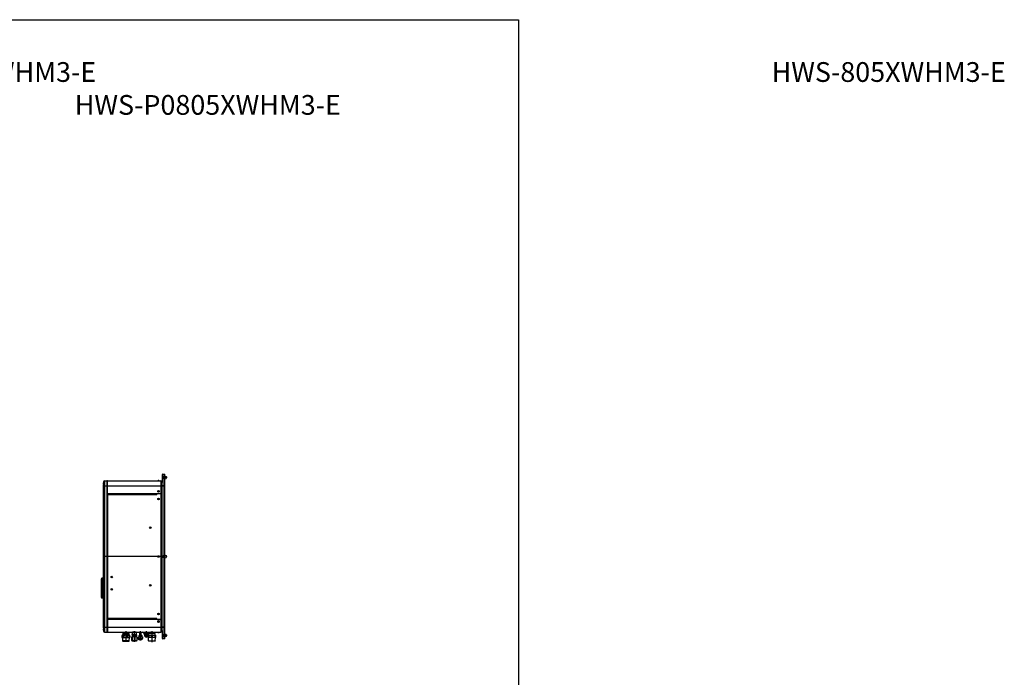
# Model space of a CAD drawing. Extents: x -3396.5 to -3386.4, y -4651.7 to -4643.7.
# Drawn here: x -3392.4 to -3386.4, y -4647.7 to -4643.7 of the extents above; entities that cross this region are included whole.
import ezdxf
from ezdxf.lldxf.tags import DXFTag

# ---------------------------------------------------------------- set-up
doc = ezdxf.new("R2010")
doc.units = 0
doc.header["$MEASUREMENT"] = 0
doc.layers.get('0').update_dxf_attribs({"linetype": 'CONTINUOUS'})
for name, color, linetype in [('ARRANGE', 1, 'CONTINUOUS'), ('BASIS', 6, 'CENTER'), ('DETAIL', 5, 'CONTINUOUS'), ('FIX', 11, 'CONTINUOUS'), ('OUTLINE', 3, 'CONTINUOUS')]:
    doc.layers.add(name, color=color, linetype=linetype)
doc.styles.get("Standard").update_dxf_attribs({"font": 'arial.ttf'})
tags = doc.linetypes.add('CENTER', pattern=[50.8, 31.75, -6.35, 6.35, -6.35]).pattern_tags.tags
tags[10:11] = [DXFTag(74, 4), DXFTag(75, 0), DXFTag(340, '0'), DXFTag(46, 1.0), DXFTag(50, 0.0), DXFTag(44, 0.0), DXFTag(45, 0.0)]
tags[8:9] = [DXFTag(74, 4), DXFTag(75, 0), DXFTag(340, '0'), DXFTag(46, 1.0), DXFTag(50, 0.0), DXFTag(44, 0.0), DXFTag(45, 0.0)]
tags[6:7] = [DXFTag(74, 4), DXFTag(75, 0), DXFTag(340, '0'), DXFTag(46, 1.0), DXFTag(50, 0.0), DXFTag(44, 0.0), DXFTag(45, 0.0)]
tags[4:5] = [DXFTag(74, 4), DXFTag(75, 0), DXFTag(340, '0'), DXFTag(46, 1.0), DXFTag(50, 0.0), DXFTag(44, 0.0), DXFTag(45, 0.0)]

msp = doc.modelspace()

# ---------------------------------------------------------------- linework, layer by layer
msp.add_lwpolyline([(-3396.3968, -4643.6721), (-3389.3968, -4643.6721), (-3389.3968, -4651.6721), (-3396.3968, -4651.6721), (-3396.3968, -4643.6721)])
at = {"layer": 'ARRANGE'}
msp.add_circle((-3391.5486, -4646.9374), 0.01, dxfattribs=at)
at = {"layer": 'BASIS'}
for p, q in [((-3391.5336, -4646.4574), (-3391.5636, -4646.4574)), ((-3391.5486, -4646.9374), (-3391.9216, -4646.9374)), ((-3391.7846, -4647.3924), (-3391.7846, -4647.4564)), ((-3391.7336, -4647.3924), (-3391.7336, -4647.4564)), ((-3391.6961, -4647.4484), (-3391.6961, -4647.3924)), ((-3391.6743, -4647.4169), (-3391.648, -4647.4169)), ((-3391.6611, -4647.3924), (-3391.6611, -4647.4299)), ((-3391.6266, -4647.3907), (-3391.6266, -4647.4581)), ((-3391.5336, -4647.4174), (-3391.5636, -4647.4174))]:
    msp.add_line(p, q, dxfattribs=at)
at = {"layer": 'DETAIL'}
for p, q in [((-3391.9151, -4646.4774), (-3391.9151, -4647.3974)), ((-3391.9151, -4646.4774), (-3391.9001, -4646.4774)), ((-3391.9001, -4646.4774), (-3391.9001, -4647.3974)), ((-3391.8986, -4646.4789), (-3391.8986, -4647.3959)), ((-3391.898, -4646.479), (-3391.898, -4646.5561)), ((-3391.8964, -4646.4774), (-3391.5717, -4646.4774)), ((-3391.8964, -4646.5561), (-3391.8964, -4646.4774)), ((-3391.5885, -4646.4753), (-3391.5885, -4646.4752)), ((-3391.5871, -4646.4753), (-3391.5872, -4646.475)), ((-3391.5861, -4646.475), (-3391.5861, -4646.4753)), ((-3391.5717, -4646.4774), (-3391.5717, -4646.5547)), ((-3391.5646, -4646.4424), (-3391.5646, -4646.4874)), ((-3391.5596, -4646.4374), (-3391.5486, -4646.4374)), ((-3391.5511, -4647.4374), (-3391.5511, -4646.4374)), ((-3391.5486, -4647.4374), (-3391.5486, -4646.4374)), ((-3391.9225, -4646.4922), (-3391.9223, -4646.4923)), ((-3391.9223, -4646.4933), (-3391.9225, -4646.4934)), ((-3391.9223, -4646.4947), (-3391.9223, -4646.4947)), ((-3391.9216, -4646.5035), (-3391.9216, -4646.5887)), ((-3391.9204, -4646.5016), (-3391.9212, -4646.5023)), ((-3391.9212, -4646.5881), (-3391.9212, -4646.5023)), ((-3391.9204, -4646.5016), (-3391.9204, -4646.5874)), ((-3391.9201, -4646.4824), (-3391.9201, -4647.3924)), ((-3391.5681, -4646.5086), (-3391.9201, -4646.5086)), ((-3391.5681, -4646.481), (-3391.5681, -4646.5543)), ((-3391.5646, -4646.4874), (-3391.5681, -4646.4874)), ((-3391.5667, -4646.4874), (-3391.5667, -4647.3874)), ((-3391.5667, -4646.5014), (-3391.5657, -4646.5014)), ((-3391.5657, -4646.5134), (-3391.5667, -4646.5134)), ((-3391.5657, -4646.5134), (-3391.5657, -4646.5014)), ((-3391.5622, -4646.5034), (-3391.5657, -4646.5034)), ((-3391.5626, -4646.5074), (-3391.5657, -4646.5074)), ((-3391.5622, -4646.5114), (-3391.5657, -4646.5114)), ((-3391.5626, -4646.5074), (-3391.5622, -4646.5054)), ((-3391.5626, -4646.5114), (-3391.5622, -4646.5094)), ((-3391.5622, -4646.5034), (-3391.5622, -4646.5114)), ((-3391.9225, -4646.5913), (-3391.9223, -4646.5914)), ((-3391.9223, -4646.5924), (-3391.9225, -4646.5925)), ((-3391.9223, -4646.5938), (-3391.9223, -4646.5938)), ((-3391.9216, -4646.5951), (-3391.9216, -4646.7493)), ((-3391.9212, -4646.7493), (-3391.9212, -4646.5957)), ((-3391.9204, -4646.5964), (-3391.9204, -4646.7508)), ((-3391.8986, -4646.5561), (-3391.8963, -4646.5561)), ((-3391.8963, -4646.5597), (-3391.8986, -4646.5597)), ((-3391.898, -4646.5597), (-3391.898, -4647.3151)), ((-3391.8964, -4646.5597), (-3391.8964, -4647.3151)), ((-3391.8963, -4646.5561), (-3391.8963, -4646.5597)), ((-3391.8963, -4646.5578), (-3391.5995, -4646.5578)), ((-3391.5995, -4646.558), (-3391.8963, -4646.558)), ((-3391.5995, -4646.5562), (-3391.8962, -4646.5562)), ((-3391.8962, -4646.5596), (-3391.5995, -4646.5596)), ((-3391.8852, -4646.5578), (-3391.8852, -4646.558)), ((-3391.8652, -4646.558), (-3391.8652, -4646.5578)), ((-3391.5995, -4646.5577), (-3391.5995, -4646.5562)), ((-3391.5986, -4646.5572), (-3391.5995, -4646.5572)), ((-3391.5995, -4646.5578), (-3391.5986, -4646.5578)), ((-3391.5995, -4646.5596), (-3391.5995, -4646.558)), ((-3391.5986, -4646.5588), (-3391.5995, -4646.5588)), ((-3391.5986, -4646.5548), (-3391.5986, -4646.561)), ((-3391.598, -4646.5547), (-3391.5685, -4646.5547)), ((-3391.5965, -4646.5566), (-3391.5965, -4646.5596)), ((-3391.5681, -4646.5551), (-3391.595, -4646.5551)), ((-3391.5748, -4646.5547), (-3391.5748, -4646.5551)), ((-3391.5717, -4646.5551), (-3391.5717, -4647.3197)), ((-3391.5687, -4646.5551), (-3391.5687, -4646.5547)), ((-3391.5681, -4647.3197), (-3391.5681, -4646.5551)), ((-3391.9216, -4646.7493), (-3391.9212, -4646.7493)), ((-3391.9216, -4646.7555), (-3391.9216, -4647.2797)), ((-3391.9216, -4646.7555), (-3391.9212, -4646.7555)), ((-3391.9212, -4647.2791), (-3391.9212, -4646.7555)), ((-3391.9208, -4646.7511), (-3391.9207, -4646.751)), ((-3391.9208, -4646.7512), (-3391.9208, -4646.7511)), ((-3391.9208, -4646.7513), (-3391.9208, -4646.7512)), ((-3391.9208, -4646.7512), (-3391.9208, -4646.7512)), ((-3391.9208, -4646.7535), (-3391.9208, -4646.7536)), ((-3391.9208, -4646.7536), (-3391.9208, -4646.7536)), ((-3391.9208, -4646.7536), (-3391.9208, -4646.7537)), ((-3391.9208, -4646.7537), (-3391.9207, -4646.7538)), ((-3391.9207, -4646.751), (-3391.9206, -4646.7509)), ((-3391.9207, -4646.751), (-3391.9207, -4646.751)), ((-3391.9207, -4646.7538), (-3391.9207, -4646.7538)), ((-3391.9207, -4646.7538), (-3391.9206, -4646.7539)), ((-3391.9206, -4646.7509), (-3391.9205, -4646.7508)), ((-3391.9206, -4646.7539), (-3391.9205, -4646.754)), ((-3391.9205, -4646.7508), (-3391.9204, -4646.7508)), ((-3391.9205, -4646.754), (-3391.9204, -4646.754)), ((-3391.9204, -4646.754), (-3391.9204, -4647.2784)), ((-3391.9216, -4647.0744), (-3391.9351, -4647.0744)), ((-3391.9351, -4647.0744), (-3391.9351, -4647.1844)), ((-3391.9201, -4647.0694), (-3391.9302, -4647.0694)), ((-3391.9216, -4647.0744), (-3391.9291, -4647.0744)), ((-3391.9291, -4647.0744), (-3391.9291, -4647.1844)), ((-3391.9216, -4647.0694), (-3391.9241, -4647.0694)), ((-3391.9241, -4647.0694), (-3391.9241, -4647.1894)), ((-3391.9241, -4647.0694), (-3391.9241, -4647.1894)), ((-3391.9351, -4647.1844), (-3391.9216, -4647.1844)), ((-3391.9301, -4647.1894), (-3391.9201, -4647.1894)), ((-3391.9291, -4647.1844), (-3391.9216, -4647.1844)), ((-3391.9241, -4647.1894), (-3391.9216, -4647.1894)), ((-3391.9225, -4647.2823), (-3391.9223, -4647.2824)), ((-3391.9223, -4647.2834), (-3391.9225, -4647.2835)), ((-3391.9223, -4647.2848), (-3391.9223, -4647.2848)), ((-3391.9216, -4647.2861), (-3391.9216, -4647.3714)), ((-3391.9212, -4647.3725), (-3391.9212, -4647.2867)), ((-3391.9204, -4647.2874), (-3391.9204, -4647.3732)), ((-3391.8963, -4647.3151), (-3391.8986, -4647.3151)), ((-3391.8963, -4647.3187), (-3391.8963, -4647.3151)), ((-3391.5995, -4647.3152), (-3391.8963, -4647.3152)), ((-3391.8963, -4647.3168), (-3391.5995, -4647.3168)), ((-3391.5986, -4647.317), (-3391.8963, -4647.317)), ((-3391.8852, -4647.3168), (-3391.8852, -4647.317)), ((-3391.8652, -4647.317), (-3391.8652, -4647.3168)), ((-3391.5995, -4647.3168), (-3391.5995, -4647.3152)), ((-3391.5986, -4647.316), (-3391.5995, -4647.316)), ((-3391.5995, -4647.3186), (-3391.5995, -4647.3171)), ((-3391.5986, -4647.3138), (-3391.5986, -4647.32)), ((-3391.5965, -4647.3182), (-3391.5965, -4647.3152)), ((-3391.9204, -4647.3732), (-3391.9212, -4647.3725)), ((-3391.9201, -4647.3662), (-3391.5681, -4647.3662)), ((-3391.8986, -4647.3187), (-3391.8963, -4647.3187)), ((-3391.898, -4647.3187), (-3391.898, -4647.3958)), ((-3391.8964, -4647.3187), (-3391.8964, -4647.3974)), ((-3391.8963, -4647.3186), (-3391.5995, -4647.3186)), ((-3391.5995, -4647.3176), (-3391.5986, -4647.3176)), ((-3391.5685, -4647.3201), (-3391.598, -4647.3201)), ((-3391.595, -4647.3197), (-3391.5681, -4647.3197)), ((-3391.5748, -4647.3197), (-3391.5748, -4647.3201)), ((-3391.5717, -4647.3201), (-3391.5717, -4647.3974)), ((-3391.5687, -4647.3201), (-3391.5687, -4647.3197)), ((-3391.5681, -4647.3206), (-3391.5681, -4647.3938)), ((-3391.5667, -4647.3614), (-3391.5657, -4647.3614)), ((-3391.5657, -4647.3734), (-3391.5667, -4647.3734)), ((-3391.5667, -4647.3734), (-3391.5657, -4647.3734)), ((-3391.5657, -4647.3734), (-3391.5657, -4647.3614)), ((-3391.5622, -4647.3634), (-3391.5657, -4647.3634)), ((-3391.5626, -4647.3674), (-3391.5657, -4647.3674)), ((-3391.5622, -4647.3714), (-3391.5657, -4647.3714)), ((-3391.5626, -4647.3674), (-3391.5622, -4647.3654)), ((-3391.5626, -4647.3714), (-3391.5622, -4647.3694)), ((-3391.5622, -4647.3634), (-3391.5622, -4647.3714)), ((-3391.9225, -4647.3814), (-3391.9223, -4647.3815)), ((-3391.9223, -4647.3825), (-3391.9225, -4647.3826)), ((-3391.9223, -4647.3839), (-3391.9223, -4647.3839)), ((-3391.9151, -4647.3974), (-3391.9001, -4647.3974)), ((-3391.8964, -4647.3974), (-3391.5717, -4647.3974)), ((-3391.8066, -4647.4164), (-3391.8086, -4647.419)), ((-3391.8086, -4647.419), (-3391.8086, -4647.4294)), ((-3391.8086, -4647.4294), (-3391.7607, -4647.4294)), ((-3391.7626, -4647.4164), (-3391.8066, -4647.4164)), ((-3391.806, -4647.4294), (-3391.8053, -4647.4499)), ((-3391.8039, -4647.4064), (-3391.7654, -4647.4064)), ((-3391.8039, -4647.4064), (-3391.8039, -4647.4164)), ((-3391.8017, -4647.419), (-3391.7975, -4647.419)), ((-3391.8017, -4647.4294), (-3391.8017, -4647.419)), ((-3391.8005, -4647.4064), (-3391.8005, -4647.3974)), ((-3391.7975, -4647.419), (-3391.7975, -4647.4294)), ((-3391.7786, -4647.4294), (-3391.7786, -4647.419)), ((-3391.7786, -4647.419), (-3391.7736, -4647.419)), ((-3391.7736, -4647.419), (-3391.7736, -4647.4294)), ((-3391.7688, -4647.4064), (-3391.7688, -4647.3974)), ((-3391.7654, -4647.4164), (-3391.7654, -4647.4064)), ((-3391.764, -4647.4499), (-3391.7633, -4647.4294)), ((-3391.7607, -4647.419), (-3391.7626, -4647.4164)), ((-3391.7615, -4647.4294), (-3391.7615, -4647.419)), ((-3391.7615, -4647.419), (-3391.7607, -4647.419)), ((-3391.7607, -4647.419), (-3391.7607, -4647.4294)), ((-3391.7495, -4647.4404), (-3391.7495, -4647.4267)), ((-3391.7481, -4647.4254), (-3391.7485, -4647.4256)), ((-3391.7191, -4647.4254), (-3391.7481, -4647.4254)), ((-3391.7461, -4647.4267), (-3391.7478, -4647.4254)), ((-3391.7471, -4647.412), (-3391.7471, -4647.412)), ((-3391.7471, -4647.412), (-3391.7201, -4647.412)), ((-3391.7471, -4647.42), (-3391.747, -4647.4199)), ((-3391.7201, -4647.42), (-3391.7471, -4647.42)), ((-3391.7471, -4647.42), (-3391.7471, -4647.42)), ((-3391.7471, -4647.42), (-3391.7471, -4647.42)), ((-3391.747, -4647.4198), (-3391.7469, -4647.4197)), ((-3391.747, -4647.4199), (-3391.747, -4647.4198)), ((-3391.7469, -4647.4194), (-3391.7468, -4647.4192)), ((-3391.7469, -4647.4195), (-3391.7469, -4647.4194)), ((-3391.7469, -4647.4197), (-3391.7469, -4647.4195)), ((-3391.7467, -4647.4158), (-3391.7468, -4647.416)), ((-3391.7468, -4647.416), (-3391.7467, -4647.4163)), ((-3391.7468, -4647.416), (-3391.7458, -4647.416)), ((-3391.7468, -4647.4191), (-3391.7467, -4647.4188)), ((-3391.7468, -4647.4192), (-3391.7468, -4647.4191)), ((-3391.7467, -4647.4132), (-3391.7467, -4647.4158)), ((-3391.7458, -4647.416), (-3391.7467, -4647.4158)), ((-3391.7467, -4647.4163), (-3391.7458, -4647.416)), ((-3391.7467, -4647.4163), (-3391.7467, -4647.4188)), ((-3391.7461, -4647.4267), (-3391.7461, -4647.4404)), ((-3391.7226, -4647.398), (-3391.7446, -4647.398)), ((-3391.7446, -4647.412), (-3391.7446, -4647.398)), ((-3391.7436, -4647.4254), (-3391.7436, -4647.4231)), ((-3391.7436, -4647.4231), (-3391.7236, -4647.4231)), ((-3391.7431, -4647.42), (-3391.7431, -4647.4231)), ((-3391.7416, -4647.398), (-3391.7416, -4647.3974)), ((-3391.7338, -4647.416), (-3391.7329, -4647.4158)), ((-3391.7329, -4647.4163), (-3391.7338, -4647.416)), ((-3391.732, -4647.416), (-3391.7338, -4647.416)), ((-3391.7329, -4647.4158), (-3391.7329, -4647.4132)), ((-3391.7329, -4647.4158), (-3391.732, -4647.416)), ((-3391.732, -4647.416), (-3391.7329, -4647.4163)), ((-3391.7329, -4647.4188), (-3391.7329, -4647.4163)), ((-3391.7302, -4647.4267), (-3391.7302, -4647.4404)), ((-3391.7257, -4647.398), (-3391.7257, -4647.3974)), ((-3391.7241, -4647.42), (-3391.7241, -4647.4231)), ((-3391.7236, -4647.4231), (-3391.7236, -4647.4254)), ((-3391.7226, -4647.398), (-3391.7226, -4647.412)), ((-3391.7198, -4647.4158), (-3391.7207, -4647.416)), ((-3391.7207, -4647.416), (-3391.7198, -4647.4163)), ((-3391.7198, -4647.416), (-3391.7207, -4647.416)), ((-3391.7201, -4647.412), (-3391.7201, -4647.412)), ((-3391.72, -4647.4199), (-3391.7201, -4647.4199)), ((-3391.7201, -4647.4199), (-3391.7201, -4647.42)), ((-3391.7201, -4647.42), (-3391.7201, -4647.42)), ((-3391.7199, -4647.4196), (-3391.72, -4647.4198)), ((-3391.72, -4647.4198), (-3391.72, -4647.4199)), ((-3391.7199, -4647.4127), (-3391.7198, -4647.4132)), ((-3391.7198, -4647.4188), (-3391.7199, -4647.4194)), ((-3391.7199, -4647.4194), (-3391.7199, -4647.4196)), ((-3391.7198, -4647.4132), (-3391.7198, -4647.4158)), ((-3391.7198, -4647.416), (-3391.7198, -4647.4158)), ((-3391.7198, -4647.4163), (-3391.7198, -4647.416)), ((-3391.7198, -4647.4163), (-3391.7198, -4647.4188)), ((-3391.7191, -4647.4254), (-3391.7188, -4647.4256)), ((-3391.7177, -4647.4267), (-3391.7177, -4647.4404)), ((-3391.7074, -4647.4378), (-3391.7074, -4647.4254)), ((-3391.6849, -4647.4254), (-3391.7074, -4647.4254)), ((-3391.7064, -4647.4254), (-3391.7055, -4647.4266)), ((-3391.7064, -4647.4379), (-3391.7055, -4647.4367)), ((-3391.7055, -4647.4266), (-3391.7015, -4647.4254)), ((-3391.7055, -4647.4367), (-3391.7055, -4647.4266)), ((-3391.7055, -4647.4367), (-3391.7015, -4647.4379)), ((-3391.7048, -4647.4244), (-3391.7048, -4647.4174)), ((-3391.7046, -4647.4251), (-3391.7048, -4647.4244)), ((-3391.7047, -4647.4167), (-3391.7046, -4647.4166)), ((-3391.7046, -4647.4166), (-3391.7042, -4647.4164)), ((-3391.7042, -4647.4254), (-3391.7046, -4647.4251)), ((-3391.7042, -4647.4164), (-3391.688, -4647.4164)), ((-3391.7009, -4647.4164), (-3391.7009, -4647.3974)), ((-3391.6974, -4647.4254), (-3391.6934, -4647.4266)), ((-3391.6974, -4647.4379), (-3391.6934, -4647.4367)), ((-3391.6964, -4647.4244), (-3391.6964, -4647.4174)), ((-3391.6934, -4647.4266), (-3391.6903, -4647.4254)), ((-3391.6934, -4647.4367), (-3391.6934, -4647.4266)), ((-3391.6934, -4647.4367), (-3391.6903, -4647.4379)), ((-3391.6914, -4647.4164), (-3391.6914, -4647.3974)), ((-3391.6876, -4647.4166), (-3391.688, -4647.4164)), ((-3391.688, -4647.4254), (-3391.6876, -4647.4251)), ((-3391.6878, -4647.4244), (-3391.6878, -4647.4174)), ((-3391.6876, -4647.4167), (-3391.6876, -4647.4166)), ((-3391.6876, -4647.4251), (-3391.6876, -4647.4251)), ((-3391.6875, -4647.4244), (-3391.6875, -4647.4174)), ((-3391.6871, -4647.4254), (-3391.684, -4647.4266)), ((-3391.684, -4647.4367), (-3391.6871, -4647.4379)), ((-3391.6861, -4647.3979), (-3391.6861, -4647.3974)), ((-3391.6736, -4647.4029), (-3391.6861, -4647.3979)), ((-3391.6861, -4647.3979), (-3391.6361, -4647.3979)), ((-3391.684, -4647.4266), (-3391.684, -4647.4367)), ((-3391.6736, -4647.4029), (-3391.6486, -4647.4029)), ((-3391.6731, -4647.4094), (-3391.6731, -4647.4029)), ((-3391.6731, -4647.4094), (-3391.6491, -4647.4094)), ((-3391.6693, -4647.4197), (-3391.6693, -4647.4183)), ((-3391.653, -4647.4197), (-3391.653, -4647.4183)), ((-3391.6491, -4647.4094), (-3391.6491, -4647.4029)), ((-3391.6361, -4647.3979), (-3391.6486, -4647.4029)), ((-3391.6486, -4647.4164), (-3391.6046, -4647.4164)), ((-3391.6486, -4647.4294), (-3391.6486, -4647.4164)), ((-3391.6486, -4647.419), (-3391.6459, -4647.419)), ((-3391.6046, -4647.4294), (-3391.6486, -4647.4294)), ((-3391.6473, -4647.4499), (-3391.648, -4647.4294)), ((-3391.6074, -4647.4064), (-3391.6459, -4647.4064)), ((-3391.6459, -4647.4164), (-3391.6459, -4647.4064)), ((-3391.6459, -4647.419), (-3391.6459, -4647.4294)), ((-3391.6425, -4647.4064), (-3391.6425, -4647.4005)), ((-3391.6361, -4647.3979), (-3391.6361, -4647.3974)), ((-3391.6293, -4647.419), (-3391.6239, -4647.419)), ((-3391.6293, -4647.4294), (-3391.6293, -4647.419)), ((-3391.6239, -4647.419), (-3391.6239, -4647.4294)), ((-3391.6108, -4647.4064), (-3391.6108, -4647.3974)), ((-3391.6074, -4647.4164), (-3391.6074, -4647.4064)), ((-3391.6073, -4647.4294), (-3391.6073, -4647.419)), ((-3391.6073, -4647.419), (-3391.6046, -4647.419)), ((-3391.606, -4647.4499), (-3391.6053, -4647.4294)), ((-3391.6046, -4647.4164), (-3391.6046, -4647.4294)), ((-3391.5872, -4647.3998), (-3391.5871, -4647.3996)), ((-3391.5861, -4647.3996), (-3391.5861, -4647.3998)), ((-3391.5847, -4647.3996), (-3391.5847, -4647.3996)), ((-3391.5646, -4647.3874), (-3391.5681, -4647.3874)), ((-3391.5646, -4647.3874), (-3391.5646, -4647.4324)), ((-3391.764, -4647.4499), (-3391.8053, -4647.4499)), ((-3391.8053, -4647.4499), (-3391.8037, -4647.4514)), ((-3391.8037, -4647.4514), (-3391.7656, -4647.4514)), ((-3391.7656, -4647.4514), (-3391.764, -4647.4499)), ((-3391.7493, -4647.4406), (-3391.7495, -4647.4404)), ((-3391.7495, -4647.4408), (-3391.7493, -4647.4406)), ((-3391.7495, -4647.4424), (-3391.7495, -4647.4408)), ((-3391.7493, -4647.4426), (-3391.7495, -4647.4424)), ((-3391.7495, -4647.4428), (-3391.7493, -4647.4426)), ((-3391.7495, -4647.4461), (-3391.7495, -4647.4428)), ((-3391.7484, -4647.4472), (-3391.7481, -4647.4474)), ((-3391.7462, -4647.4514), (-3391.7481, -4647.4474)), ((-3391.7481, -4647.4474), (-3391.7191, -4647.4474)), ((-3391.7461, -4647.4404), (-3391.7464, -4647.4406)), ((-3391.7464, -4647.4406), (-3391.7461, -4647.4408)), ((-3391.7464, -4647.4406), (-3391.7451, -4647.4406)), ((-3391.7461, -4647.4424), (-3391.7464, -4647.4426)), ((-3391.7464, -4647.4426), (-3391.7461, -4647.4428)), ((-3391.7464, -4647.4426), (-3391.7451, -4647.4426)), ((-3391.7211, -4647.4514), (-3391.7462, -4647.4514)), ((-3391.7461, -4647.4404), (-3391.7451, -4647.4406)), ((-3391.7451, -4647.4406), (-3391.7461, -4647.4408)), ((-3391.7461, -4647.4408), (-3391.7461, -4647.4424)), ((-3391.7451, -4647.4426), (-3391.7461, -4647.4424)), ((-3391.7461, -4647.4428), (-3391.7451, -4647.4426)), ((-3391.7461, -4647.4428), (-3391.7461, -4647.4461)), ((-3391.7312, -4647.4406), (-3391.7302, -4647.4404)), ((-3391.7302, -4647.4408), (-3391.7312, -4647.4406)), ((-3391.7312, -4647.4406), (-3391.7295, -4647.4406)), ((-3391.7302, -4647.4424), (-3391.7312, -4647.4426)), ((-3391.7312, -4647.4426), (-3391.7302, -4647.4424)), ((-3391.7312, -4647.4426), (-3391.7295, -4647.4426)), ((-3391.7302, -4647.4428), (-3391.7312, -4647.4426)), ((-3391.7302, -4647.4404), (-3391.7295, -4647.4406)), ((-3391.7295, -4647.4406), (-3391.7302, -4647.4408)), ((-3391.7302, -4647.4408), (-3391.7302, -4647.4424)), ((-3391.7302, -4647.4424), (-3391.7295, -4647.4426)), ((-3391.7295, -4647.4426), (-3391.7302, -4647.4428)), ((-3391.7302, -4647.4428), (-3391.7302, -4647.4461)), ((-3391.7191, -4647.4474), (-3391.7211, -4647.4514)), ((-3391.7177, -4647.4404), (-3391.7185, -4647.4406)), ((-3391.7185, -4647.4406), (-3391.7177, -4647.4408)), ((-3391.718, -4647.4406), (-3391.7185, -4647.4406)), ((-3391.7177, -4647.4424), (-3391.7185, -4647.4426)), ((-3391.7185, -4647.4426), (-3391.7177, -4647.4428)), ((-3391.718, -4647.4426), (-3391.7185, -4647.4426)), ((-3391.718, -4647.4406), (-3391.7177, -4647.4404)), ((-3391.7177, -4647.4408), (-3391.718, -4647.4406)), ((-3391.718, -4647.4426), (-3391.7177, -4647.4424)), ((-3391.7177, -4647.4428), (-3391.718, -4647.4426)), ((-3391.7177, -4647.4408), (-3391.7177, -4647.4424)), ((-3391.7177, -4647.4428), (-3391.7177, -4647.4461)), ((-3391.7073, -4647.4379), (-3391.7074, -4647.4378)), ((-3391.6849, -4647.4379), (-3391.7073, -4647.4379)), ((-3391.7036, -4647.4434), (-3391.7071, -4647.4379)), ((-3391.6886, -4647.4434), (-3391.7036, -4647.4434)), ((-3391.6851, -4647.4379), (-3391.6886, -4647.4434)), ((-3391.6473, -4647.4499), (-3391.606, -4647.4499)), ((-3391.6457, -4647.4514), (-3391.6473, -4647.4499)), ((-3391.6076, -4647.4514), (-3391.6457, -4647.4514)), ((-3391.606, -4647.4499), (-3391.6076, -4647.4514)), ((-3391.5486, -4647.4374), (-3391.5596, -4647.4374))]:
    msp.add_line(p, q, dxfattribs=at)
for centre in [(-3391.5866, -4646.5414), (-3391.5866, -4646.5874), (-3391.6366, -4646.7624), (-3391.5866, -4646.9374), (-3391.8705, -4647.0624), (-3391.8705, -4647.1374), (-3391.6366, -4647.1124), (-3391.5866, -4647.2874), (-3391.5866, -4647.3334)]:
    msp.add_circle(centre, 0.0047, dxfattribs=at)
for centre, radius, start, end in [((-3391.9151, -4646.4824), 0.005, 90, 180), ((-3391.9001, -4646.4789), 0.0015, 0, 90), ((-3391.8964, -4646.479), 0.0016, 90, 180), ((-3391.5866, -4646.4806), 0.00567, 109.61987, 146.01835), ((-3391.5866, -4646.4807), 0.00575, 100.43748, 109.11337), ((-3391.5873, -4646.4768), 0.00181, 89.86895, 101.18673), ((-3391.5873, -4646.4756), 0.000602, 82.52865, 88.28257), ((-3391.5873, -4646.4751), 0.0000891, 41.91029, 88.19132), ((-3391.5866, -4646.482), 0.00676, 85.65006, 94.34994), ((-3391.586, -4646.4751), 0.0000891, 91.80868, 138.08971), ((-3391.5859, -4646.4756), 0.000602, 91.71743, 97.47135), ((-3391.5859, -4646.4768), 0.00181, 78.81327, 90.13105), ((-3391.5866, -4646.4807), 0.00575, 70.88663, 79.56252), ((-3391.5866, -4646.4806), 0.00567, 33.98165, 70.38013), ((-3391.5767, -4646.4813), 0.0101, 143.03975, 143.17838), ((-3391.5717, -4646.481), 0.0036, 0, 90), ((-3391.5596, -4646.4424), 0.005, 90, 180), ((-3391.9168, -4646.4928), 0.00575, 160.88663, 169.56252), ((-3391.9207, -4646.4921), 0.00181, 168.81327, 180.13105), ((-3391.9219, -4646.4921), 0.000602, 181.71743, 187.47135), ((-3391.9224, -4646.4922), 0.0000891, 181.80868, 228.08971), ((-3391.9219, -4646.4935), 0.000602, 172.52865, 178.28257), ((-3391.9224, -4646.4934), 0.0000891, 131.91029, 178.19132), ((-3391.9207, -4646.4935), 0.00181, 179.86895, 191.18673), ((-3391.9168, -4646.4928), 0.00575, 190.43748, 199.11337), ((-3391.917, -4646.4928), 0.00567, 123.98165, 160.38013), ((-3391.9163, -4646.4829), 0.0101, 233.03975, 233.17838), ((-3391.9155, -4646.4928), 0.00676, 175.65006, 184.34994), ((-3391.917, -4646.4928), 0.00567, 199.61987, 236.01835), ((-3391.92, -4646.5035), 0.0016, 135, 180), ((-3391.9211, -4646.5009), 0.001, 315, 0), ((-3391.899, -4646.4804), 0.001, 293.57818, 0), ((-3391.5696, -4646.5057), 0.00733, 2.16714, 18.08924), ((-3391.5696, -4646.5097), 0.00734, 2.16826, 18.08811), ((-3391.9168, -4646.5919), 0.00575, 160.88663, 169.56252), ((-3391.9207, -4646.5912), 0.00181, 168.81327, 180.13105), ((-3391.9219, -4646.5912), 0.000602, 181.71743, 187.47135), ((-3391.9224, -4646.5913), 0.0000891, 181.80868, 228.08971), ((-3391.9219, -4646.5926), 0.000602, 172.52865, 178.28257), ((-3391.9224, -4646.5925), 0.0000891, 131.91029, 178.19132), ((-3391.9207, -4646.5926), 0.00181, 179.86895, 191.18673), ((-3391.9168, -4646.5919), 0.00575, 190.43748, 199.11337), ((-3391.917, -4646.5919), 0.00567, 123.98165, 160.38013), ((-3391.9163, -4646.582), 0.0101, 233.03975, 233.17838), ((-3391.9155, -4646.5919), 0.00676, 175.65006, 184.34994), ((-3391.917, -4646.5919), 0.00567, 199.61987, 236.01835), ((-3391.598, -4646.5562), 0.0015, 90, 180), ((-3391.5994, -4646.5577), 0.000125, 191.00506, 215.27718), ((-3391.5995, -4646.5578), 0.0000437, 221.37143, 251.40013), ((-3391.5995, -4646.5577), 0.000105, 254.46166, 270.76007), ((-3391.598, -4646.5596), 0.0015, 180, 0), ((-3391.595, -4646.5566), 0.0015, 90, 180), ((-3391.5867, -4646.5617), 0.0209, 92.61506, 94.92997), ((-3391.5795, -4646.5414), 0.009, 176.7348, 183.2652), ((-3391.5867, -4646.521), 0.021, 265.07497, 267.38), ((-3391.5867, -4646.6077), 0.0209, 92.61506, 94.92997), ((-3391.5795, -4646.5874), 0.009, 176.7348, 183.2652), ((-3391.5867, -4646.567), 0.021, 265.07497, 267.38), ((-3391.5877, -4646.5403), 0.00052, 274.3729, 355.6271), ((-3391.5877, -4646.5425), 0.00052, 4.37299, 85.62879), ((-3391.5877, -4646.5863), 0.00052, 274.3729, 355.6271), ((-3391.5877, -4646.5885), 0.00052, 4.37299, 85.62879), ((-3391.5664, -4646.5413), 0.0209, 175.06993, 177.38503), ((-3391.5664, -4646.5415), 0.0209, 182.61496, 184.92994), ((-3391.5664, -4646.5873), 0.0209, 175.06993, 177.38503), ((-3391.5664, -4646.5875), 0.0209, 182.61496, 184.92994), ((-3391.5866, -4646.5485), 0.009, 86.73275, 93.26725), ((-3391.5866, -4646.5343), 0.00901, 266.73681, 273.26319), ((-3391.5866, -4646.5945), 0.009, 86.73275, 93.26725), ((-3391.5866, -4646.5803), 0.00901, 266.73681, 273.26319), ((-3391.607, -4646.5413), 0.0209, 2.61744, 4.9276), ((-3391.5855, -4646.5403), 0.00052, 184.37139, 265.62772), ((-3391.5855, -4646.5425), 0.00052, 94.36959, 175.62951), ((-3391.607, -4646.5415), 0.0209, 355.07253, 357.38257), ((-3391.607, -4646.5873), 0.0209, 2.61744, 4.9276), ((-3391.5855, -4646.5863), 0.00052, 184.37139, 265.62772), ((-3391.5855, -4646.5885), 0.00052, 94.36959, 175.62951), ((-3391.607, -4646.5875), 0.0209, 355.07253, 357.38257), ((-3391.5865, -4646.5617), 0.0209, 85.07, 87.38504), ((-3391.5865, -4646.521), 0.021, 272.6199, 274.92506), ((-3391.5865, -4646.6077), 0.0209, 85.07, 87.38504), ((-3391.5865, -4646.567), 0.021, 272.6199, 274.92506), ((-3391.5937, -4646.5414), 0.00901, 356.73628, 3.26372), ((-3391.5937, -4646.5874), 0.00901, 356.73628, 3.26372), ((-3391.5685, -4646.5543), 0.0004, 270.00002, 360), ((-3391.92, -4646.7493), 0.0016, 180, 216.03942), ((-3391.92, -4646.7555), 0.0016, 143.96058, 180), ((-3391.9205, -4646.7499), 0.000856, 136.29215, 204.13052), ((-3391.9205, -4646.7549), 0.000856, 155.86948, 223.70785), ((-3391.9243, -4646.7524), 0.00363, 18.20444, 36.03942), ((-3391.9243, -4646.7524), 0.00363, 323.96058, 341.79556), ((-3391.9254, -4646.7524), 0.00522, 18.20444, 36.03942), ((-3391.9254, -4646.7524), 0.00523, 323.96058, 341.79556), ((-3391.9243, -4646.7524), 0.00366, 341.84969, 18.33188), ((-3391.9333, -4646.7524), 0.013, 352.79365, 7.2066), ((-3391.6367, -4646.7827), 0.0209, 92.61506, 94.92997), ((-3391.6295, -4646.7624), 0.009, 176.7348, 183.2652), ((-3391.6367, -4646.742), 0.021, 265.07497, 267.38), ((-3391.6377, -4646.7613), 0.00052, 274.3729, 355.6271), ((-3391.6377, -4646.7635), 0.00052, 4.37299, 85.62879), ((-3391.6164, -4646.7623), 0.0209, 175.06993, 177.38503), ((-3391.6164, -4646.7625), 0.0209, 182.61496, 184.92994), ((-3391.6366, -4646.7695), 0.009, 86.73275, 93.26725), ((-3391.6366, -4646.7553), 0.00901, 266.73681, 273.26319), ((-3391.657, -4646.7623), 0.0209, 2.61744, 4.9276), ((-3391.6355, -4646.7613), 0.00052, 184.37139, 265.62772), ((-3391.6355, -4646.7635), 0.00052, 94.36959, 175.62951), ((-3391.657, -4646.7625), 0.0209, 355.07253, 357.38257), ((-3391.6365, -4646.7827), 0.0209, 85.07, 87.38504), ((-3391.6365, -4646.742), 0.021, 272.6199, 274.92506), ((-3391.6437, -4646.7624), 0.00901, 356.73628, 3.26372), ((-3391.5867, -4646.9577), 0.0209, 92.61506, 94.92997), ((-3391.5795, -4646.9374), 0.009, 176.7348, 183.2652), ((-3391.5867, -4646.917), 0.021, 265.07497, 267.38), ((-3391.5877, -4646.9363), 0.00052, 274.3729, 355.6271), ((-3391.5877, -4646.9385), 0.00052, 4.37299, 85.62879), ((-3391.5664, -4646.9373), 0.0209, 175.06993, 177.38503), ((-3391.5664, -4646.9375), 0.0209, 182.61496, 184.92994), ((-3391.5866, -4646.9445), 0.009, 86.73275, 93.26725), ((-3391.5866, -4646.9303), 0.00901, 266.73681, 273.26319), ((-3391.607, -4646.9373), 0.0209, 2.61744, 4.9276), ((-3391.5855, -4646.9363), 0.00052, 184.37139, 265.62772), ((-3391.5855, -4646.9385), 0.00052, 94.36959, 175.62951), ((-3391.607, -4646.9375), 0.0209, 355.07253, 357.38257), ((-3391.5865, -4646.9577), 0.0209, 85.07, 87.38504), ((-3391.5865, -4646.917), 0.021, 272.6199, 274.92506), ((-3391.5937, -4646.9374), 0.00901, 356.73628, 3.26372), ((-3391.9301, -4647.0744), 0.005, 90, 180), ((-3391.9241, -4647.0744), 0.005, 90, 180), ((-3391.8706, -4647.0827), 0.0209, 92.61496, 94.93), ((-3391.8634, -4647.0624), 0.00901, 176.73628, 183.26372), ((-3391.8706, -4647.042), 0.021, 265.07494, 267.3801), ((-3391.8716, -4647.0613), 0.00052, 274.37228, 355.62861), ((-3391.8716, -4647.0635), 0.00052, 4.37049, 85.63041), ((-3391.8502, -4647.0623), 0.0209, 175.0724, 177.38256), ((-3391.8502, -4647.0625), 0.0209, 182.61743, 184.92747), ((-3391.8705, -4647.0695), 0.009, 86.73275, 93.26725), ((-3391.8705, -4647.0553), 0.00901, 266.73681, 273.26319), ((-3391.8908, -4647.0623), 0.0209, 2.61497, 4.93007), ((-3391.8694, -4647.0613), 0.00052, 184.3729, 265.6271), ((-3391.8694, -4647.0635), 0.00052, 94.37121, 175.62701), ((-3391.8908, -4647.0625), 0.0209, 355.07006, 357.38504), ((-3391.8704, -4647.0827), 0.0209, 85.07003, 87.38494), ((-3391.8704, -4647.042), 0.021, 272.62, 274.92503), ((-3391.8776, -4647.0624), 0.009, 356.7348, 3.2652), ((-3391.8706, -4647.1577), 0.0209, 92.61496, 94.93), ((-3391.8634, -4647.1374), 0.00901, 176.73628, 183.26372), ((-3391.8716, -4647.1363), 0.00052, 274.37228, 355.62861), ((-3391.8502, -4647.1373), 0.0209, 175.0724, 177.38256), ((-3391.8705, -4647.1445), 0.009, 86.73275, 93.26725), ((-3391.8908, -4647.1373), 0.0209, 2.61497, 4.93007), ((-3391.8694, -4647.1363), 0.00052, 184.3729, 265.6271), ((-3391.8704, -4647.1577), 0.0209, 85.07003, 87.38494), ((-3391.8776, -4647.1374), 0.009, 356.7348, 3.2652), ((-3391.6367, -4647.1327), 0.0209, 92.61506, 94.92997), ((-3391.6295, -4647.1124), 0.009, 176.7348, 183.2652), ((-3391.6367, -4647.092), 0.021, 265.07497, 267.38), ((-3391.6377, -4647.1113), 0.00052, 274.3729, 355.6271), ((-3391.6377, -4647.1135), 0.00052, 4.37299, 85.62879), ((-3391.6164, -4647.1123), 0.0209, 175.06993, 177.38503), ((-3391.6164, -4647.1125), 0.0209, 182.61496, 184.92994), ((-3391.6366, -4647.1195), 0.009, 86.73275, 93.26725), ((-3391.6366, -4647.1053), 0.00901, 266.73681, 273.26319), ((-3391.657, -4647.1123), 0.0209, 2.61744, 4.9276), ((-3391.6355, -4647.1113), 0.00052, 184.37139, 265.62772), ((-3391.6355, -4647.1135), 0.00052, 94.36959, 175.62951), ((-3391.657, -4647.1125), 0.0209, 355.07253, 357.38257), ((-3391.6365, -4647.1327), 0.0209, 85.07, 87.38504), ((-3391.6365, -4647.092), 0.021, 272.6199, 274.92506), ((-3391.6437, -4647.1124), 0.00901, 356.73628, 3.26372), ((-3391.9301, -4647.1844), 0.005, 180, 270), ((-3391.9241, -4647.1844), 0.005, 180, 270), ((-3391.8706, -4647.117), 0.021, 265.07494, 267.3801), ((-3391.8716, -4647.1385), 0.00052, 4.37049, 85.63041), ((-3391.8502, -4647.1375), 0.0209, 182.61743, 184.92747), ((-3391.8705, -4647.1303), 0.00901, 266.73681, 273.26319), ((-3391.8694, -4647.1385), 0.00052, 94.37121, 175.62701), ((-3391.8908, -4647.1375), 0.0209, 355.07006, 357.38504), ((-3391.8704, -4647.117), 0.021, 272.62, 274.92503), ((-3391.9168, -4647.2829), 0.00575, 160.88663, 169.56252), ((-3391.9207, -4647.2822), 0.00181, 168.81327, 180.13105), ((-3391.9219, -4647.2822), 0.000602, 181.71743, 187.47135), ((-3391.9224, -4647.2823), 0.0000891, 181.80868, 228.08971), ((-3391.9219, -4647.2836), 0.000602, 172.52865, 178.28257), ((-3391.9224, -4647.2835), 0.0000891, 131.91029, 178.19132), ((-3391.9207, -4647.2836), 0.00181, 179.86895, 191.18673), ((-3391.9168, -4647.2829), 0.00575, 190.43748, 199.11337), ((-3391.917, -4647.2829), 0.00567, 123.98165, 160.38013), ((-3391.9163, -4647.273), 0.0101, 233.03975, 233.17838), ((-3391.9155, -4647.2829), 0.00676, 175.65006, 184.34994), ((-3391.917, -4647.2829), 0.00567, 199.61987, 236.01835), ((-3391.598, -4647.3152), 0.0015, 0, 180), ((-3391.5995, -4647.3171), 0.00006, 90, 180), ((-3391.5867, -4647.3077), 0.0209, 92.61506, 94.92997), ((-3391.5795, -4647.2874), 0.009, 176.7348, 183.2652), ((-3391.5867, -4647.267), 0.021, 265.07497, 267.38), ((-3391.5877, -4647.2863), 0.00052, 274.3729, 355.6271), ((-3391.5877, -4647.2885), 0.00052, 4.37299, 85.62879), ((-3391.5664, -4647.2873), 0.0209, 175.06993, 177.38503), ((-3391.5664, -4647.2875), 0.0209, 182.61496, 184.92994), ((-3391.5866, -4647.2945), 0.009, 86.73275, 93.26725), ((-3391.5866, -4647.2803), 0.00901, 266.73681, 273.26319), ((-3391.607, -4647.2873), 0.0209, 2.61744, 4.9276), ((-3391.5855, -4647.2863), 0.00052, 184.37139, 265.62772), ((-3391.5855, -4647.2885), 0.00052, 94.36959, 175.62951), ((-3391.607, -4647.2875), 0.0209, 355.07253, 357.38257), ((-3391.5865, -4647.3077), 0.0209, 85.07, 87.38504), ((-3391.5865, -4647.267), 0.021, 272.6199, 274.92506), ((-3391.5937, -4647.2874), 0.00901, 356.73628, 3.26372), ((-3391.92, -4647.3713), 0.0016, 180, 225), ((-3391.9211, -4647.3739), 0.001, 0, 45), ((-3391.598, -4647.3186), 0.0015, 180, 270), ((-3391.595, -4647.3182), 0.0015, 180, 270), ((-3391.5867, -4647.3537), 0.0209, 92.61506, 94.92997), ((-3391.5795, -4647.3334), 0.009, 176.7348, 183.2652), ((-3391.5867, -4647.313), 0.021, 265.07497, 267.38), ((-3391.5877, -4647.3323), 0.00052, 274.3729, 355.6271), ((-3391.5877, -4647.3345), 0.00052, 4.37299, 85.62879), ((-3391.5664, -4647.3333), 0.0209, 175.06993, 177.38503), ((-3391.5664, -4647.3335), 0.0209, 182.61496, 184.92994), ((-3391.5866, -4647.3405), 0.009, 86.73275, 93.26725), ((-3391.5866, -4647.3263), 0.00901, 266.73681, 273.26319), ((-3391.607, -4647.3333), 0.0209, 2.61744, 4.9276), ((-3391.5855, -4647.3323), 0.00052, 184.37139, 265.62772), ((-3391.5855, -4647.3345), 0.00052, 94.36959, 175.62951), ((-3391.607, -4647.3335), 0.0209, 355.07253, 357.38257), ((-3391.5865, -4647.3537), 0.0209, 85.07, 87.38504), ((-3391.5865, -4647.313), 0.021, 272.6199, 274.92506), ((-3391.5937, -4647.3334), 0.00901, 356.73628, 3.26372), ((-3391.5685, -4647.3207), 0.000588, 61.54676, 86.3875), ((-3391.5684, -4647.3204), 0.000253, 10.56007, 52.94126), ((-3391.5696, -4647.3207), 0.00144, 3.7843, 13.30658), ((-3391.5696, -4647.3657), 0.00733, 2.16714, 18.08924), ((-3391.5696, -4647.3697), 0.00734, 2.16826, 18.08811), ((-3391.9168, -4647.382), 0.00575, 160.88663, 169.56252), ((-3391.9207, -4647.3813), 0.00181, 168.81327, 180.13105), ((-3391.9219, -4647.3813), 0.000602, 181.71743, 187.47135), ((-3391.9224, -4647.3814), 0.0000891, 181.80868, 228.08971), ((-3391.9219, -4647.3827), 0.000602, 172.52865, 178.28257), ((-3391.9224, -4647.3826), 0.0000891, 131.91029, 178.19132), ((-3391.9207, -4647.3827), 0.00181, 179.86895, 191.18673), ((-3391.9168, -4647.382), 0.00575, 190.43748, 199.11337), ((-3391.917, -4647.382), 0.00567, 123.98165, 160.38013), ((-3391.9163, -4647.3721), 0.0101, 233.03975, 233.17838), ((-3391.9155, -4647.382), 0.00676, 175.65006, 184.34994), ((-3391.917, -4647.382), 0.00567, 199.61987, 236.01835), ((-3391.9151, -4647.3924), 0.005, 180.00001, 270), ((-3391.9001, -4647.3959), 0.0015, 270, 0), ((-3391.899, -4647.3944), 0.001, 0, 66.42182), ((-3391.8964, -4647.3958), 0.0016, 180, 270), ((-3391.8014, -4647.4234), 0.0084, 132.33361, 143.36658), ((-3391.805, -4647.4194), 0.00301, 92.90459, 133.52606), ((-3391.8061, -4647.4213), 0.00497, 27.21295, 78.67831), ((-3391.7881, -4647.435), 0.0186, 59.30939, 120.69061), ((-3391.7675, -4647.4247), 0.00829, 43.35796, 136.64204), ((-3391.7473, -4647.4279), 0.00254, 102.76996, 152.20231), ((-3391.7472, -4647.4122), 0.00024, 18.1723, 64.35228), ((-3391.7535, -4647.4142), 0.00683, 8.59641, 17.78043), ((-3391.7398, -4647.4325), 0.0205, 70.25699, 109.74301), ((-3391.7398, -4647.3995), 0.0205, 250.25604, 289.74396), ((-3391.7382, -4647.4504), 0.025, 71.48836, 108.51164), ((-3391.7263, -4647.4304), 0.0184, 69.15652, 110.84348), ((-3391.7263, -4647.4016), 0.0184, 249.15551, 290.84449), ((-3391.724, -4647.4411), 0.0157, 66.52496, 113.47504), ((-3391.7206, -4647.4125), 0.000721, 38.71124, 47.59442), ((-3391.7213, -4647.4127), 0.00135, 11.3612, 27.55732), ((-3391.7265, -4647.414), 0.00678, 11.58767, 13.58964), ((-3391.719, -4647.4265), 0.00088, 58.84607, 76.71336), ((-3391.7205, -4647.4283), 0.00314, 29.95204, 53.10288), ((-3391.7006, -4647.4285), 0.0119, 69.38859, 110.61141), ((-3391.696, -4647.4182), 0.0088, 170.24689, 174.66897), ((-3391.7006, -4647.4133), 0.0119, 249.38876, 290.61124), ((-3391.6921, -4647.4293), 0.0127, 70.0676, 109.9324), ((-3391.6921, -4647.4125), 0.0127, 250.06777, 289.93223), ((-3391.6828, -4647.4178), 0.00495, 167.32384, 175.49648), ((-3391.6877, -4647.4167), 0.0000163, 77.26693, 136.1896), ((-3391.6876, -4647.4167), 0.0000524, 135.28887, 156.99394), ((-3391.6922, -4647.4177), 0.00475, 4.45444, 13.14433), ((-3391.6877, -4647.4167), 0.0000585, 47.49513, 71.51099), ((-3391.6921, -4647.424), 0.00462, 346.61236, 355.61324), ((-3391.6873, -4647.4282), 0.0037, 26.24473, 49.59162), ((-3391.6873, -4647.4351), 0.0037, 310.40838, 333.75527), ((-3391.6611, -4647.4094), 0.012, 180, 229.17783), ((-3391.6611, -4647.4179), 0.00818, 182.22662, 357.77338), ((-3391.6611, -4647.4175), 0.00818, 184.82307, 355.17693), ((-3391.6611, -4647.4182), 0.00818, 180.17026, 359.82974), ((-3391.6617, -4647.4197), 0.00756, 179.92071, 217.88545), ((-3391.6611, -4647.4172), 0.00817, 187.43633, 352.56367), ((-3391.6611, -4647.4094), 0.012, 229.17783, 0), ((-3391.6611, -4647.4169), 0.00799, 191.71542, 348.21951), ((-3391.6611, -4647.4191), 0.00842, 218.70482, 321.29518), ((-3391.6606, -4647.4197), 0.00764, 322.2181, 359.79117), ((-3391.6376, -4647.431), 0.0146, 55.23924, 124.76076), ((-3391.6156, -4647.431), 0.0146, 55.23924, 124.76076), ((-3391.5866, -4647.3942), 0.00567, 213.98165, 250.38013), ((-3391.5866, -4647.3941), 0.00575, 250.88663, 259.56252), ((-3391.5966, -4647.3935), 0.0101, 323.03975, 323.17838), ((-3391.5873, -4647.398), 0.00181, 258.81327, 270.13105), ((-3391.5873, -4647.3992), 0.000602, 271.71743, 277.47135), ((-3391.5873, -4647.3997), 0.0000891, 271.80868, 318.08971), ((-3391.5866, -4647.3928), 0.00676, 265.65006, 274.34994), ((-3391.586, -4647.3997), 0.0000891, 221.91029, 268.19132), ((-3391.5859, -4647.3992), 0.000602, 262.52865, 268.28257), ((-3391.5859, -4647.398), 0.00181, 269.86895, 281.18673), ((-3391.5866, -4647.3941), 0.00575, 280.43748, 289.11337), ((-3391.5866, -4647.3942), 0.00567, 289.61987, 326.01835), ((-3391.5717, -4647.3938), 0.0036, 270, 0), ((-3391.5596, -4647.4324), 0.005, 180, 270), ((-3391.744, -4647.4421), 0.0068, 216.14299, 226.80034), ((-3391.7472, -4647.4451), 0.00247, 231.97878, 241.77288), ((-3391.7478, -4647.4462), 0.00117, 244.11772, 269.61421), ((-3391.7483, -4647.4451), 0.00233, 280.42341, 301.1624), ((-3391.7498, -4647.4437), 0.00434, 308.68904, 326.56328), ((-3391.7382, -4647.4224), 0.025, 251.48836, 288.51164), ((-3391.724, -4647.4317), 0.0157, 246.59703, 293.40297), ((-3391.7207, -4647.4444), 0.00342, 296.71551, 329.06665)]:
    msp.add_arc(centre, radius, start, end, dxfattribs=at)
at = {"layer": 'FIX'}
for centre in [(-3391.5486, -4646.4574), (-3391.5486, -4647.4174)]:
    msp.add_circle(centre, 0.01, dxfattribs=at)
at = {"layer": 'OUTLINE'}
for p, q in [((-3391.9151, -4646.4774), (-3391.9001, -4646.4774)), ((-3391.8986, -4646.4789), (-3391.8986, -4647.3959)), ((-3391.898, -4646.479), (-3391.898, -4646.4804)), ((-3391.8964, -4646.4774), (-3391.5717, -4646.4774)), ((-3391.5646, -4646.4424), (-3391.5646, -4646.4874)), ((-3391.5596, -4646.4374), (-3391.5486, -4646.4374)), ((-3391.5486, -4647.4374), (-3391.5486, -4646.4374)), ((-3391.9216, -4646.5035), (-3391.9216, -4646.5887)), ((-3391.9204, -4646.5016), (-3391.9212, -4646.5023)), ((-3391.9201, -4646.4824), (-3391.9201, -4647.3924)), ((-3391.5681, -4646.481), (-3391.5681, -4646.5543)), ((-3391.5646, -4646.4874), (-3391.5681, -4646.4874)), ((-3391.9225, -4646.5913), (-3391.9223, -4646.5914)), ((-3391.9223, -4646.5924), (-3391.9225, -4646.5925)), ((-3391.9223, -4646.5938), (-3391.9223, -4646.5938)), ((-3391.9216, -4646.5951), (-3391.9216, -4646.7493)), ((-3391.5687, -4646.5551), (-3391.5687, -4646.5547)), ((-3391.5685, -4646.5547), (-3391.5687, -4646.5547)), ((-3391.5681, -4646.5551), (-3391.5687, -4646.5551)), ((-3391.5681, -4647.3197), (-3391.5681, -4646.5551)), ((-3391.9216, -4646.7555), (-3391.9216, -4647.2797)), ((-3391.9351, -4647.0744), (-3391.9351, -4647.1844)), ((-3391.9216, -4647.0694), (-3391.9302, -4647.0694)), ((-3391.9291, -4647.0744), (-3391.9291, -4647.1844)), ((-3391.9216, -4647.0694), (-3391.9241, -4647.0694)), ((-3391.9241, -4647.1894), (-3391.9216, -4647.1894)), ((-3391.9241, -4647.1894), (-3391.9216, -4647.1894)), ((-3391.9225, -4647.2823), (-3391.9223, -4647.2824)), ((-3391.9223, -4647.2834), (-3391.9225, -4647.2835)), ((-3391.9223, -4647.2848), (-3391.9223, -4647.2848)), ((-3391.9216, -4647.2861), (-3391.9216, -4647.3714)), ((-3391.9204, -4647.3732), (-3391.9212, -4647.3725)), ((-3391.5687, -4647.3201), (-3391.5687, -4647.3197)), ((-3391.5687, -4647.3197), (-3391.5681, -4647.3197)), ((-3391.5685, -4647.3201), (-3391.5687, -4647.3201)), ((-3391.5681, -4647.3206), (-3391.5681, -4647.3938)), ((-3391.9151, -4647.3974), (-3391.9001, -4647.3974)), ((-3391.898, -4647.3958), (-3391.898, -4647.3944)), ((-3391.8964, -4647.3974), (-3391.5717, -4647.3974)), ((-3391.5646, -4647.3874), (-3391.5681, -4647.3874)), ((-3391.5646, -4647.3874), (-3391.5646, -4647.4324)), ((-3391.5486, -4647.4374), (-3391.5596, -4647.4374))]:
    msp.add_line(p, q, dxfattribs=at)
for centre, radius, start, end in [((-3391.9151, -4646.4824), 0.005, 90, 180), ((-3391.9001, -4646.4789), 0.0015, 0, 90), ((-3391.8964, -4646.479), 0.0016, 90, 180), ((-3391.5717, -4646.481), 0.0036, 0, 90), ((-3391.5596, -4646.4424), 0.005, 90, 180), ((-3391.92, -4646.5035), 0.0016, 135, 180), ((-3391.9211, -4646.5009), 0.001, 315, 0), ((-3391.899, -4646.4804), 0.001, 293.57818, 0), ((-3391.9168, -4646.5919), 0.00575, 160.88663, 169.56252), ((-3391.9207, -4646.5912), 0.00181, 168.81327, 180.13105), ((-3391.9219, -4646.5912), 0.000602, 181.71743, 187.47135), ((-3391.9224, -4646.5913), 0.0000891, 181.80868, 228.08971), ((-3391.9219, -4646.5926), 0.000602, 172.52865, 178.28257), ((-3391.9224, -4646.5925), 0.0000891, 131.91029, 178.19132), ((-3391.9207, -4646.5926), 0.00181, 179.86895, 191.18673), ((-3391.9168, -4646.5919), 0.00575, 190.43748, 199.11337), ((-3391.917, -4646.5919), 0.00567, 123.98165, 160.38013), ((-3391.9163, -4646.582), 0.0101, 233.03975, 233.17838), ((-3391.9155, -4646.5919), 0.00676, 175.65006, 184.34994), ((-3391.917, -4646.5919), 0.00567, 199.61987, 236.01835), ((-3391.5685, -4646.5543), 0.0004, 270.00002, 360), ((-3391.92, -4646.7493), 0.0016, 180, 216.03942), ((-3391.92, -4646.7555), 0.0016, 143.96058, 180), ((-3391.9243, -4646.7524), 0.00363, 18.20444, 36.03942), ((-3391.9243, -4646.7524), 0.00363, 323.96058, 341.79556), ((-3391.9243, -4646.7524), 0.00366, 341.84969, 18.33188), ((-3391.9301, -4647.0744), 0.005, 90, 180), ((-3391.9241, -4647.0744), 0.005, 90, 180), ((-3391.9301, -4647.1844), 0.005, 180, 270), ((-3391.9241, -4647.1844), 0.005, 180, 270), ((-3391.9168, -4647.2829), 0.00575, 160.88663, 169.56252), ((-3391.9207, -4647.2822), 0.00181, 168.81327, 180.13105), ((-3391.9219, -4647.2822), 0.000602, 181.71743, 187.47135), ((-3391.9224, -4647.2823), 0.0000891, 181.80868, 228.08971), ((-3391.9219, -4647.2836), 0.000602, 172.52865, 178.28257), ((-3391.9224, -4647.2835), 0.0000891, 131.91029, 178.19132), ((-3391.9207, -4647.2836), 0.00181, 179.86895, 191.18673), ((-3391.9168, -4647.2829), 0.00575, 190.43748, 199.11337), ((-3391.917, -4647.2829), 0.00567, 123.98165, 160.38013), ((-3391.9163, -4647.273), 0.0101, 233.03975, 233.17838), ((-3391.9155, -4647.2829), 0.00676, 175.65006, 184.34994), ((-3391.917, -4647.2829), 0.00567, 199.61987, 236.01835), ((-3391.92, -4647.3713), 0.0016, 180, 225), ((-3391.9211, -4647.3739), 0.001, 0, 45), ((-3391.5685, -4647.3207), 0.000588, 61.54676, 86.3875), ((-3391.5684, -4647.3204), 0.000253, 10.56007, 52.94126), ((-3391.5696, -4647.3207), 0.00144, 3.7843, 13.30658), ((-3391.9151, -4647.3924), 0.005, 180.00001, 270), ((-3391.9001, -4647.3959), 0.0015, 270, 0), ((-3391.899, -4647.3944), 0.001, 0, 66.42182), ((-3391.8964, -4647.3958), 0.0016, 180, 270), ((-3391.5717, -4647.3938), 0.0036, 270, 0), ((-3391.5596, -4647.4324), 0.005, 180, 270)]:
    msp.add_arc(centre, radius, start, end, dxfattribs=at)

# ---------------------------------------------------------------- texts
at = {"insert": (-3396.5437, -4643.7304), "char_height": 0.12, "width": 8.224775, "attachment_point": 1}
msp.add_mtext('\\P^I^IUnidad Interior:^I^IESTIA ^I^I^IHWS-455XWHM3-E^I^I^I^I^I^I^I^I^I^I^I^I^I^IHWS-805XWHM3-E^I^I^I^I^I^I^I^I^I^I^I^I^I^IHWS-1405XWHM3-E\\P^I^I^I^I^I^I^I^I^I^IHWS-P0805XWHM3-E^I^I^I^I^I^I^I^I^I^I^I^I^I^IHWS-P1105XWHM3-E', dxfattribs=at)

doc.saveas('drawing.dxf')
